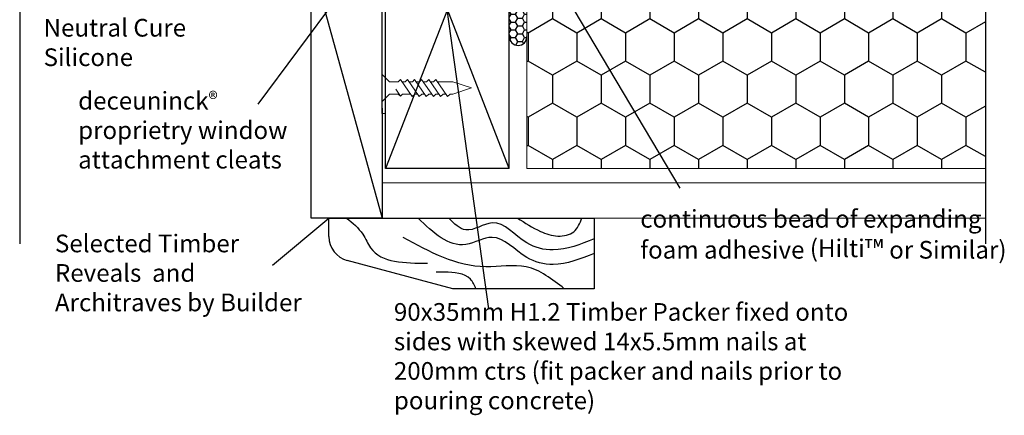
# Model space of a CAD drawing. Units: millimetres. Extents: x -17830 to 2239, y -173 to 8931.
# Drawn here: x 1623 to 1902, y 66 to 178 of the extents above; entities that cross this region are included whole.
import ezdxf

# ---------------------------------------------------------------- set-up
doc = ezdxf.new("R2010")
doc.units = ezdxf.units.MM
doc.layers.add('Deceuninck Profiles', color=6, linetype='Continuous', lineweight=0)
doc.styles.add('Arial_fg', font='arialbd.ttf')

# ---------------------------------------------------------------- blocks, each defined once
blk = doc.blocks.new('A$C6C1B433E')
at = {"layer": 'Deceuninck Profiles'}
for p, q in [((-2.65, 1), (-32.65, 1)), ((-32.65, 1), (-32.65, 0)), ((-32.65, 0), (-27.65, 0)), ((-27.65, 0), (-27.65, -1)), ((-2.65, 0), (-2.65, 1)), ((62.35, 0), (-2.65, 0)), ((62.35, -1), (62.35, 0)), ((-27.65, -1), (62.35, -1))]:
    blk.add_line(p, q, dxfattribs=at)
blk = doc.blocks.new('A$C42B7157A')
at = {"layer": 'Deceuninck Profiles'}
for p, q in [((-1.74, 18.68), (0, 23.99)), ((1.74, 18.68), (0, 23.99)), ((-2.48, 17.18), (-1.74, 17.92)), ((2.36, 13.86), (-2.48, 17.18)), ((-1.74, 17.92), (-1.74, 18.68)), ((1.74, 14.28), (1.74, 18.68)), ((-2.48, 15.18), (-1.74, 15.92)), ((2.36, 11.86), (-2.48, 15.18)), ((-1.74, 15.92), (-1.74, 16.68)), ((-1.74, 13.92), (-1.74, 14.68)), ((-2.48, 13.18), (-1.74, 13.92)), ((2.36, 9.86), (-2.48, 13.18)), ((-2.48, 11.18), (-1.74, 11.92)), ((2.36, 7.86), (-2.48, 11.18)), ((-1.74, 11.92), (-1.74, 12.68)), ((1.74, 13.24), (2.36, 13.86)), ((1.74, 13.24), (1.74, 12.28)), ((1.74, 11.24), (2.36, 11.86)), ((1.74, 11.24), (1.74, 10.28)), ((-2.48, 9.18), (-1.74, 9.92)), ((2.36, 5.86), (-2.48, 9.18)), ((-1.74, 9.92), (-1.74, 10.68)), ((-1.74, 7.92), (-1.74, 8.68)), ((1.74, 9.24), (2.36, 9.86)), ((1.74, 9.24), (1.74, 8.28)), ((-2.48, 7.18), (-1.74, 7.92)), ((2.36, 3.86), (-2.48, 7.18)), ((-1.74, 4.48), (-1.74, 6.68)), ((1.74, 7.24), (2.36, 7.86)), ((1.74, 7.24), (1.74, 6.28)), ((1.74, 5.24), (2.36, 5.86)), ((-2.37, 3.86), (-1.74, 4.48)), ((-1.74, 3.24), (-2.37, 3.86)), ((-2.37, 3.86), (-0.4, 2.58)), ((-1.74, 0.81), (-1.74, 3.24)), ((1.74, 5.24), (1.74, 4.28)), ((1.74, 3.24), (2.36, 3.86)), ((1.74, 0.81), (1.74, 3.24)), ((-3.91, -1.35), (-1.74, 0.81)), ((3.91, -1.35), (1.74, 0.81)), ((-3.91, -1.35), (3.91, -1.35))]:
    blk.add_line(p, q, dxfattribs=at)

msp = doc.modelspace()

# ---------------------------------------------------------------- hatches: boundary and pattern name
h = msp.add_hatch()
h.set_pattern_fill('HONEY', color=256, scale=2.5, angle=-90, style=0)
h.set_pattern_definition([(270, (1430.291, -7862.7074), (-6.874075, -11.90625), [7.9375, -15.875]), (150, (1430.291, -7862.7074), (-6.8740775, 11.9062486), [7.9375, -15.875]), (210, (1430.291, -7862.7074), (-13.7481525, -1.4e-06), [-15.875, 7.9375])])
h.paths.add_polyline_path([(1896.51, 285.71), (1767.25, 285.71), (1767.25, 335.71), (1896.51, 335.71)])
h.paths.add_polyline_path([(1822.71, 135.71), (1793.05, 185.71), (1896.36, 185.71), (1896.36, 135.71)])
h.paths.add_polyline_path([(1766.75, 185.71), (1793.05, 185.71), (1822.71, 135.71), (1766.75, 135.71)])
h = msp.add_hatch()
h.set_pattern_fill('HONEY', color=256, scale=0.4, style=0)
h.set_pattern_definition([(0, (9126.9927, 144.1238), (1.905, 1.099852), [1.27, -2.54]), (120, (9126.9927, 144.1238), (-1.90499977, 1.0998524), [1.27, -2.54]), (60, (9126.9927, 144.1238), (2.3e-07, 2.1997044), [-2.54, 1.27])])
edge = h.paths.add_edge_path()
edge.add_spline(control_points=[(1766.75, 248.49), (1765.83, 249.19), (1763.53, 250.94), (1758.48, 255.24), (1751.97, 247.97), (1743.36, 245.68), (1736.06, 234.8), (1741.47, 228.8), (1744.25, 225.71)], knot_values=[0, 0, 0, 0, 3.559314, 8.931035, 16.856553, 26.678456, 37.181905, 48.356215, 48.356215, 48.356215, 48.356215], degree=3, periodic=0)
edge.add_line((1744.25, 225.71), (1761.75, 225.71))
edge.add_line((1761.75, 225.71), (1761.75, 205.8))
edge.add_line((1761.75, 205.8), (1766.75, 208.58))
edge.add_line((1766.75, 208.58), (1766.75, 248.49))
edge = h.paths.add_edge_path()
edge.add_line((1766.75, 185.71), (1766.75, 202.67))
edge.add_line((1766.75, 202.67), (1761.75, 199.89))
edge.add_line((1761.75, 199.89), (1761.75, 173.02))
edge.add_arc((1764.25, 173.02), 2.5, 180, 360)
edge.add_line((1766.75, 173.02), (1766.75, 185.71))

# ---------------------------------------------------------------- linework, layer by layer
for p, q in [((1810.04, 130.12), (1749.61, 231.99)), ((1623.3, 228.89), (1623.3, 114.41)), ((1896.36, 228.89), (1896.36, 114.41)), ((1726.75, 135.71), (1726.75, 225.71)), ((1690.76, 153.88), (1725.75, 201.03)), ((1761.75, 135.71), (1761.75, 199.89)), ((1705.75, 121.71), (1705.75, 194.27)), ((1705.75, 194.27), (1725.76, 121.71)), ((1725.75, 194.3), (1725.76, 121.71)), ((1748.94, 192.76), (1726.75, 135.71)), ((1761.75, 135.71), (1741.23, 188.47)), ((1755.98, 96.02), (1743.66, 184.47)), ((1761.75, 135.71), (1726.75, 135.71)), ((1694.8, 108.43), (1710.75, 121.71)), ((1725.75, 121.71), (1705.75, 121.71)), ((1710.75, 121.71), (1785.75, 121.73)), ((1710.75, 116.48), (1710.75, 121.71)), ((1785.75, 121.73), (1785.75, 101.73)), ((1745.75, 101.73), (1715.94, 109.72)), ((1785.75, 101.73), (1745.75, 101.73))]:
    msp.add_line(p, q)
at = {"lineweight": 0}
for p, q in [((1766.75, 135.71), (1766.75, 185.71)), ((1896.36, 135.71), (1766.75, 135.71)), ((1896.36, 131.7), (1725.75, 131.7)), ((1896.36, 121.71), (1725.76, 121.7))]:
    msp.add_line(p, q, dxfattribs=at)
for centre, radius, end in [((1764.25, 173.02), 2.5, 0), ((1717.75, 116.48), 7, 255)]:
    msp.add_arc(centre, radius, 180, end)
for points in [[(1715.75, 121.71), (1720.31, 117.15), (1722.53, 113.3), (1738.66, 108.98)], [(1785.75, 111.73), (1774.12, 108.61), (1766.68, 110.6), (1756.89, 116.26), (1749.44, 114.26), (1735.95, 121.71)], [(1785.75, 111.73), (1774.12, 108.61), (1766.68, 110.6), (1756.89, 116.26), (1749.44, 114.26), (1735.95, 121.71)], [(1785.75, 115.83), (1774.12, 112.72), (1766.68, 114.71), (1756.89, 120.36), (1749.44, 118.36), (1744.68, 121.72)], [(1764.06, 121.72), (1770.57, 117.96), (1775.5, 116.64), (1780.02, 117.85), (1782.28, 121.73)], [(1777.3, 101.73), (1766.55, 107.93), (1755.09, 107.93), (1731.77, 116.23)], [(1752.33, 101.73), (1750.75, 104.47), (1743.45, 106.42), (1741.07, 106.42)]]:
    msp.add_spline(points, degree=3)

# ---------------------------------------------------------------- block references
at = {"xscale": -1}
for name, p, rotation in [('A$C6C1B433E', (1725.75, 213.63), 90), ('A$C42B7157A', (1727.1, 158.51), 270)]:
    msp.add_blockref(name, p, dxfattribs=dict(at, rotation=rotation))

# ---------------------------------------------------------------- texts
at = {"char_height": 5, "style": 'Arial_fg'}
for s, insert, width, attachment_point in [('{\\fArial|b0|i0|c0|p34;3mm bead of Neutral Cure Silicone}', (1630.06, 186.34), 59.8596, 1), ('{\\fArial|b0|i0|c0|p34;deceuninck\\H0.8x;® \\H1.25x;proprietry window attachment cleats}', (1639.84, 157.39), 68.6147, 1), ('{\\fArial|b0|i0|c0|p34;continuous bead of expanding foam adhesive (Hilti\\H1.0833x;™ \\H0.92311x;or Similar)\\P }', (1798.78, 106.64), 106.8686, 7), ('{\\fArial|b0|i0|c0|p34;Selected Timber Reveals  and Architraves by Builder }', (1633.27, 117.04), 69.9669, 1), ('{\\fArial|b0|i0|c0|p34;90x35mm H1.2 Timber Packer fixed onto sides with skewed 14x5.5mm nails at 200mm ctrs (fit packer and nails prior to pouring concrete)}', (1729.12, 97.68), 131.9449, 1)]:
    msp.add_mtext(s, dxfattribs=dict(at, insert=insert, width=width, attachment_point=attachment_point))

doc.saveas('drawing.dxf')
